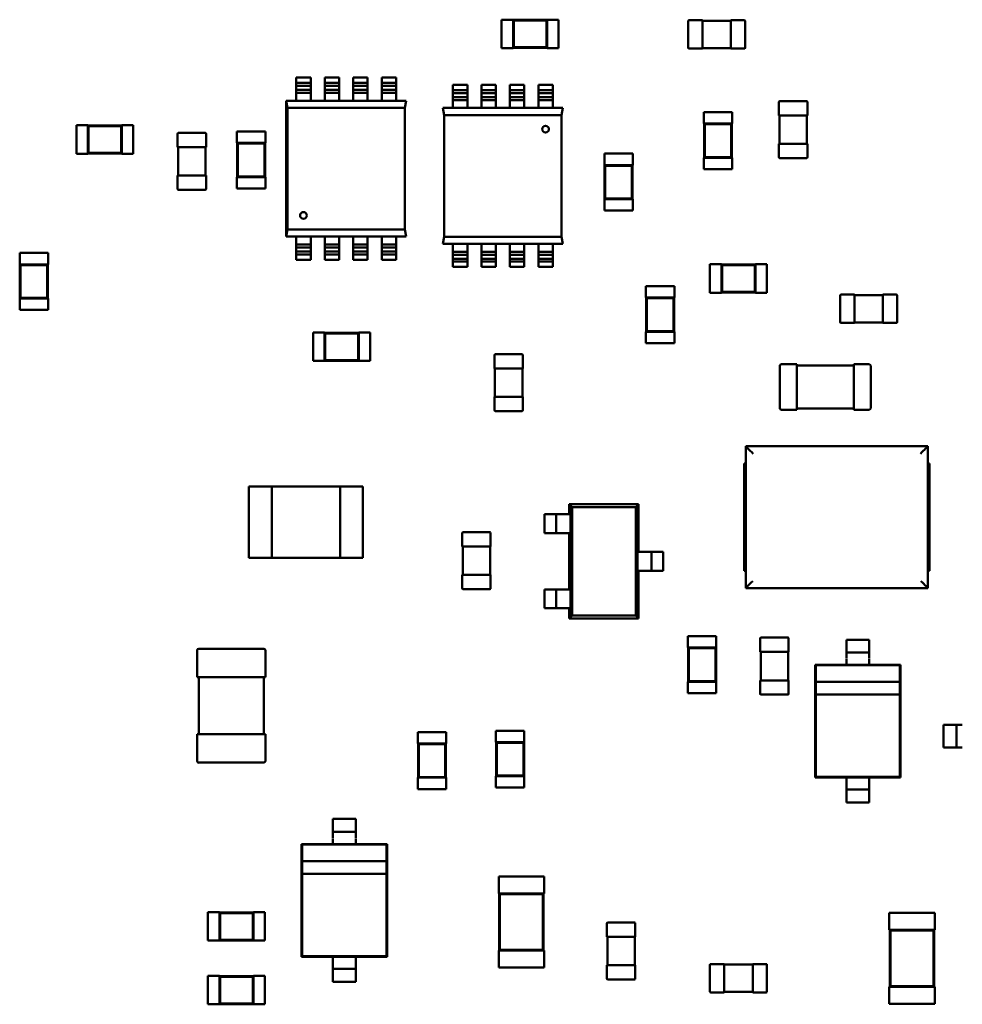
# Model space of a CAD drawing. Extents: x -560 to 132, y 4 to 392.
# Drawn here: x 43 to 46, y 26 to 28 of the extents above; entities that cross this region are included whole.
import ezdxf

# ---------------------------------------------------------------- set-up
doc = ezdxf.new("R2010")
doc.units = 0
doc.header["$LTSCALE"] = 6
doc.header["$MEASUREMENT"] = 0
doc.layers.add('Visible (ANSI)', color=7, linetype='CONTINUOUS', lineweight=50)

msp = doc.modelspace()

# ---------------------------------------------------------------- linework, layer by layer
at = {"layer": 'Visible (ANSI)'}
for p, q in [((44.5067, 28.232), (44.5067, 28.1547)), ((44.5376, 28.232), (44.5067, 28.232)), ((44.5376, 28.232), (44.5376, 28.2313)), ((44.6305, 28.232), (44.6305, 28.2313)), ((44.6614, 28.232), (44.6305, 28.232)), ((44.6614, 28.232), (44.6614, 28.1547)), ((44.5376, 28.2313), (44.5376, 28.1554)), ((44.6305, 28.2313), (44.5376, 28.2313)), ((44.5394, 28.2295), (44.5376, 28.2313)), ((44.5394, 28.2295), (44.5394, 28.1572)), ((44.6287, 28.2295), (44.5394, 28.2295)), ((44.6287, 28.2295), (44.6305, 28.2313)), ((44.6287, 28.1572), (44.6287, 28.2295)), ((44.6305, 28.1554), (44.6305, 28.2313)), ((45.0137, 28.1558), (45.0137, 28.2285)), ((45.016, 28.2308), (45.0524, 28.2308)), ((45.0524, 28.2285), (45.0524, 28.2308)), ((45.0524, 28.2293), (45.1298, 28.2293)), ((45.0524, 28.1558), (45.0524, 28.2285)), ((45.1298, 28.2308), (45.1298, 28.2285)), ((45.1298, 28.2308), (45.1661, 28.2308)), ((45.1298, 28.2285), (45.1298, 28.1558)), ((45.1685, 28.2285), (45.1685, 28.1558)), ((44.5376, 28.1547), (44.5067, 28.1547)), ((44.5394, 28.1572), (44.5376, 28.1554)), ((44.5376, 28.1554), (44.5376, 28.1547)), ((44.5376, 28.1554), (44.6305, 28.1554)), ((44.5394, 28.1572), (44.6287, 28.1572)), ((44.6287, 28.1572), (44.6305, 28.1554)), ((44.6305, 28.1554), (44.6305, 28.1547)), ((44.6614, 28.1547), (44.6305, 28.1547)), ((45.0524, 28.1534), (45.016, 28.1534)), ((45.0524, 28.1534), (45.0524, 28.1558)), ((45.1298, 28.155), (45.0524, 28.155)), ((45.1298, 28.1558), (45.1298, 28.1534)), ((45.1661, 28.1534), (45.1298, 28.1534)), ((43.9486, 28.0747), (43.9486, 28.0602)), ((43.9486, 28.0747), (43.9879, 28.0747)), ((43.9879, 28.0602), (43.9879, 28.0747)), ((44.0259, 28.0747), (44.0259, 28.0602)), ((44.0259, 28.0747), (44.0652, 28.0747)), ((44.0652, 28.0602), (44.0652, 28.0747)), ((44.1033, 28.0747), (44.1033, 28.0602)), ((44.1033, 28.0747), (44.1426, 28.0747)), ((44.1426, 28.0602), (44.1426, 28.0747)), ((44.1807, 28.0747), (44.1807, 28.0602)), ((44.1807, 28.0747), (44.22, 28.0747)), ((44.22, 28.0602), (44.22, 28.0747)), ((43.9486, 28.0523), (43.9486, 28.0602)), ((43.9486, 28.0602), (43.9879, 28.0602)), ((43.9879, 28.0523), (43.9486, 28.0523)), ((43.9486, 28.0523), (43.9486, 28.0413)), ((43.9879, 28.0602), (43.9879, 28.0523)), ((43.9879, 28.0413), (43.9879, 28.0523)), ((44.0259, 28.0523), (44.0259, 28.0602)), ((44.0259, 28.0602), (44.0652, 28.0602)), ((44.0652, 28.0523), (44.0259, 28.0523)), ((44.0259, 28.0523), (44.0259, 28.0413)), ((44.0652, 28.0602), (44.0652, 28.0523)), ((44.0652, 28.0413), (44.0652, 28.0523)), ((44.1033, 28.0523), (44.1033, 28.0602)), ((44.1033, 28.0602), (44.1426, 28.0602)), ((44.1426, 28.0523), (44.1033, 28.0523)), ((44.1033, 28.0523), (44.1033, 28.0413)), ((44.1426, 28.0602), (44.1426, 28.0523)), ((44.1426, 28.0413), (44.1426, 28.0523)), ((44.1807, 28.0523), (44.1807, 28.0602)), ((44.1807, 28.0602), (44.22, 28.0602)), ((44.22, 28.0523), (44.1807, 28.0523)), ((44.1807, 28.0523), (44.1807, 28.0413)), ((44.22, 28.0602), (44.22, 28.0523)), ((44.22, 28.0413), (44.22, 28.0523)), ((44.3743, 28.055), (44.3743, 28.0405)), ((44.3743, 28.055), (44.4136, 28.055)), ((44.4136, 28.0405), (44.4136, 28.055)), ((44.4517, 28.055), (44.4517, 28.0405)), ((44.4517, 28.055), (44.491, 28.055)), ((44.491, 28.0405), (44.491, 28.055)), ((44.529, 28.055), (44.529, 28.0405)), ((44.529, 28.055), (44.5683, 28.055)), ((44.5683, 28.0405), (44.5683, 28.055)), ((44.6064, 28.055), (44.6064, 28.0405)), ((44.6064, 28.055), (44.6457, 28.055)), ((44.6457, 28.0405), (44.6457, 28.055)), ((43.9486, 28.0413), (43.9879, 28.0413)), ((43.9486, 28.0413), (43.9486, 28.0334)), ((43.9879, 28.0334), (43.9486, 28.0334)), ((43.9486, 28.0334), (43.9486, 28.0119)), ((43.9879, 28.0334), (43.9879, 28.0413)), ((43.9879, 28.0119), (43.9879, 28.0334)), ((44.0259, 28.0413), (44.0652, 28.0413)), ((44.0259, 28.0413), (44.0259, 28.0334)), ((44.0652, 28.0334), (44.0259, 28.0334)), ((44.0259, 28.0334), (44.0259, 28.0119)), ((44.0652, 28.0334), (44.0652, 28.0413)), ((44.0652, 28.0119), (44.0652, 28.0334)), ((44.1033, 28.0413), (44.1426, 28.0413)), ((44.1033, 28.0413), (44.1033, 28.0334)), ((44.1426, 28.0334), (44.1033, 28.0334)), ((44.1033, 28.0334), (44.1033, 28.0119)), ((44.1426, 28.0334), (44.1426, 28.0413)), ((44.1426, 28.0119), (44.1426, 28.0334)), ((44.1807, 28.0413), (44.22, 28.0413)), ((44.1807, 28.0413), (44.1807, 28.0334)), ((44.22, 28.0334), (44.1807, 28.0334)), ((44.1807, 28.0334), (44.1807, 28.0119)), ((44.22, 28.0334), (44.22, 28.0413)), ((44.22, 28.0119), (44.22, 28.0334)), ((44.3743, 28.0326), (44.3743, 28.0405)), ((44.3743, 28.0405), (44.4136, 28.0405)), ((44.4136, 28.0326), (44.3743, 28.0326)), ((44.3743, 28.0326), (44.3743, 28.0216)), ((44.3743, 28.0216), (44.4136, 28.0216)), ((44.3743, 28.0216), (44.3743, 28.0137)), ((44.4136, 28.0405), (44.4136, 28.0326)), ((44.4136, 28.0216), (44.4136, 28.0326)), ((44.4136, 28.0137), (44.4136, 28.0216)), ((44.4517, 28.0326), (44.4517, 28.0405)), ((44.4517, 28.0405), (44.491, 28.0405)), ((44.491, 28.0326), (44.4517, 28.0326)), ((44.4517, 28.0326), (44.4517, 28.0216)), ((44.4517, 28.0216), (44.491, 28.0216)), ((44.4517, 28.0216), (44.4517, 28.0137)), ((44.491, 28.0405), (44.491, 28.0326)), ((44.491, 28.0216), (44.491, 28.0326)), ((44.491, 28.0137), (44.491, 28.0216)), ((44.529, 28.0326), (44.529, 28.0405)), ((44.529, 28.0405), (44.5683, 28.0405)), ((44.5683, 28.0326), (44.529, 28.0326)), ((44.529, 28.0326), (44.529, 28.0216)), ((44.529, 28.0216), (44.5683, 28.0216)), ((44.529, 28.0216), (44.529, 28.0137)), ((44.5683, 28.0405), (44.5683, 28.0326)), ((44.5683, 28.0216), (44.5683, 28.0326)), ((44.5683, 28.0137), (44.5683, 28.0216)), ((44.6064, 28.0326), (44.6064, 28.0405)), ((44.6064, 28.0405), (44.6457, 28.0405)), ((44.6457, 28.0326), (44.6064, 28.0326)), ((44.6064, 28.0326), (44.6064, 28.0216)), ((44.6064, 28.0216), (44.6457, 28.0216)), ((44.6064, 28.0216), (44.6064, 28.0137)), ((44.6457, 28.0405), (44.6457, 28.0326)), ((44.6457, 28.0216), (44.6457, 28.0326)), ((44.6457, 28.0137), (44.6457, 28.0216)), ((43.9211, 28.0119), (44.2474, 28.0119)), ((43.925, 27.9922), (43.9211, 28.0119)), ((43.9212, 28.0119), (43.9251, 27.9922)), ((43.9212, 27.6424), (43.9212, 28.0117)), ((43.925, 27.9922), (44.2435, 27.9922)), ((43.925, 27.662), (43.925, 27.9922)), ((44.2435, 27.9922), (43.925, 27.9922)), ((43.9251, 27.9922), (43.9251, 27.662)), ((44.2474, 28.0119), (44.2435, 27.9922)), ((44.2435, 27.9922), (44.2435, 27.662)), ((44.3468, 27.9922), (44.6731, 27.9922)), ((44.3508, 27.9726), (44.3468, 27.9922)), ((44.4136, 28.0137), (44.3743, 28.0137)), ((44.3743, 28.0137), (44.3743, 27.9922)), ((44.4136, 27.9922), (44.4136, 28.0137)), ((44.491, 28.0137), (44.4517, 28.0137)), ((44.4517, 28.0137), (44.4517, 27.9922)), ((44.491, 27.9922), (44.491, 28.0137)), ((44.5683, 28.0137), (44.529, 28.0137)), ((44.529, 28.0137), (44.529, 27.9922)), ((44.5683, 27.9922), (44.5683, 28.0137)), ((44.6457, 28.0137), (44.6064, 28.0137)), ((44.6064, 28.0137), (44.6064, 27.9922)), ((44.6457, 27.9922), (44.6457, 28.0137)), ((44.6731, 27.9922), (44.6692, 27.9726)), ((45.2601, 27.972), (45.2601, 28.0084)), ((45.2624, 28.0107), (45.3351, 28.0107)), ((45.3375, 28.0084), (45.3375, 27.972)), ((44.3508, 27.6423), (44.3508, 27.9726)), ((44.3508, 27.9726), (44.6692, 27.9726)), ((44.6692, 27.9726), (44.3508, 27.9726)), ((44.6692, 27.9726), (44.6692, 27.6423)), ((45.0557, 27.9805), (45.1331, 27.9805)), ((45.0557, 27.9805), (45.0557, 27.9495)), ((45.1331, 27.9805), (45.1331, 27.9495)), ((45.2601, 27.972), (45.2624, 27.972)), ((45.2616, 27.8946), (45.2616, 27.972)), ((45.2624, 27.972), (45.3351, 27.972)), ((45.3351, 27.972), (45.3375, 27.972)), ((45.3359, 27.972), (45.3359, 27.8946)), ((43.3511, 27.9451), (43.3511, 27.8677)), ((43.3821, 27.9451), (43.3511, 27.9451)), ((43.3821, 27.9451), (43.3821, 27.9443)), ((43.3821, 27.9443), (43.3821, 27.8685)), ((43.4749, 27.9443), (43.3821, 27.9443)), ((43.3839, 27.9426), (43.3821, 27.9443)), ((43.3839, 27.9426), (43.3839, 27.8703)), ((43.4731, 27.9426), (43.3839, 27.9426)), ((43.4731, 27.9426), (43.4749, 27.9443)), ((43.4731, 27.8703), (43.4731, 27.9426)), ((43.4749, 27.9451), (43.4749, 27.9443)), ((43.5059, 27.9451), (43.4749, 27.9451)), ((43.4749, 27.8685), (43.4749, 27.9443)), ((43.5059, 27.9451), (43.5059, 27.8677)), ((45.0557, 27.9495), (45.0565, 27.9495)), ((45.1323, 27.9495), (45.0565, 27.9495)), ((45.0565, 27.9495), (45.0565, 27.8567)), ((45.0583, 27.9478), (45.0565, 27.9495)), ((45.1305, 27.9478), (45.0583, 27.9478)), ((45.0583, 27.9478), (45.0583, 27.8585)), ((45.1305, 27.9478), (45.1323, 27.9495)), ((45.1305, 27.8585), (45.1305, 27.9478)), ((45.1323, 27.9495), (45.1331, 27.9495)), ((45.1323, 27.8567), (45.1323, 27.9495)), ((43.6263, 27.8855), (43.6263, 27.9219)), ((43.6286, 27.9242), (43.7013, 27.9242)), ((43.7036, 27.9219), (43.7036, 27.8855)), ((43.8648, 27.9282), (43.7874, 27.9282)), ((43.7874, 27.8972), (43.7874, 27.9282)), ((43.8648, 27.8972), (43.8648, 27.9282)), ((43.6263, 27.8855), (43.6286, 27.8855)), ((43.6278, 27.8082), (43.6278, 27.8855)), ((43.6286, 27.8855), (43.7013, 27.8855)), ((43.7013, 27.8855), (43.7036, 27.8855)), ((43.7021, 27.8855), (43.7021, 27.8082)), ((43.7882, 27.8972), (43.7874, 27.8972)), ((43.864, 27.8972), (43.7882, 27.8972)), ((43.7882, 27.8972), (43.7882, 27.8044)), ((43.79, 27.8954), (43.7882, 27.8972)), ((43.8622, 27.8954), (43.79, 27.8954)), ((43.79, 27.8954), (43.79, 27.8061)), ((43.8622, 27.8954), (43.864, 27.8972)), ((43.8622, 27.8061), (43.8622, 27.8954)), ((43.8648, 27.8972), (43.864, 27.8972)), ((43.864, 27.8044), (43.864, 27.8972)), ((45.2624, 27.8946), (45.2601, 27.8946)), ((45.2601, 27.8583), (45.2601, 27.8946)), ((45.3351, 27.8946), (45.2624, 27.8946)), ((45.3375, 27.8946), (45.3351, 27.8946)), ((45.3375, 27.8946), (45.3375, 27.8583)), ((43.3821, 27.8677), (43.3511, 27.8677)), ((43.3839, 27.8703), (43.3821, 27.8685)), ((43.3821, 27.8685), (43.3821, 27.8677)), ((43.3821, 27.8685), (43.4749, 27.8685)), ((43.3839, 27.8703), (43.4731, 27.8703)), ((43.4731, 27.8703), (43.4749, 27.8685)), ((43.4749, 27.8685), (43.4749, 27.8677)), ((43.5059, 27.8677), (43.4749, 27.8677)), ((44.8631, 27.868), (44.7857, 27.868)), ((44.7857, 27.837), (44.7857, 27.868)), ((44.8631, 27.837), (44.8631, 27.868)), ((45.0583, 27.8585), (45.0565, 27.8567)), ((45.0583, 27.8585), (45.1305, 27.8585)), ((45.1305, 27.8585), (45.1323, 27.8567)), ((44.7865, 27.837), (44.7857, 27.837)), ((44.8623, 27.837), (44.7865, 27.837)), ((44.7865, 27.837), (44.7865, 27.7442)), ((44.7883, 27.8352), (44.7865, 27.837)), ((44.8606, 27.8352), (44.7883, 27.8352)), ((44.7883, 27.8352), (44.7883, 27.746)), ((44.8606, 27.8352), (44.8623, 27.837)), ((44.8606, 27.746), (44.8606, 27.8352)), ((44.8631, 27.837), (44.8623, 27.837)), ((44.8623, 27.7442), (44.8623, 27.837)), ((45.0557, 27.8567), (45.0565, 27.8567)), ((45.0557, 27.8567), (45.0557, 27.8257)), ((45.0565, 27.8567), (45.1323, 27.8567)), ((45.1323, 27.8567), (45.1331, 27.8567)), ((45.1331, 27.8567), (45.1331, 27.8257)), ((45.3351, 27.856), (45.2624, 27.856)), ((43.6286, 27.8082), (43.6263, 27.8082)), ((43.6263, 27.7718), (43.6263, 27.8082)), ((43.7013, 27.8082), (43.6286, 27.8082)), ((43.7036, 27.8082), (43.7013, 27.8082)), ((43.7036, 27.8082), (43.7036, 27.7718)), ((43.7882, 27.8044), (43.7874, 27.8044)), ((43.7874, 27.7734), (43.7874, 27.8044)), ((43.79, 27.8061), (43.7882, 27.8044)), ((43.7882, 27.8044), (43.864, 27.8044)), ((43.79, 27.8061), (43.8622, 27.8061)), ((43.8622, 27.8061), (43.864, 27.8044)), ((43.8648, 27.8044), (43.864, 27.8044)), ((43.8648, 27.7734), (43.8648, 27.8044)), ((45.0557, 27.8257), (45.1331, 27.8257)), ((43.7013, 27.7695), (43.6286, 27.7695)), ((43.8648, 27.7734), (43.7874, 27.7734)), ((44.7865, 27.7442), (44.7857, 27.7442)), ((44.7857, 27.7132), (44.7857, 27.7442)), ((44.7883, 27.746), (44.7865, 27.7442)), ((44.7865, 27.7442), (44.8623, 27.7442)), ((44.7883, 27.746), (44.8606, 27.746)), ((44.8606, 27.746), (44.8623, 27.7442)), ((44.8631, 27.7442), (44.8623, 27.7442)), ((44.8631, 27.7132), (44.8631, 27.7442)), ((44.8631, 27.7132), (44.7857, 27.7132)), ((43.9212, 27.6424), (43.9251, 27.662)), ((43.9251, 27.662), (43.9212, 27.6424)), ((44.2435, 27.662), (43.925, 27.662)), ((43.9251, 27.662), (44.2435, 27.662)), ((44.2435, 27.662), (44.2474, 27.6424)), ((43.9212, 27.6425), (43.9211, 27.6424)), ((43.9211, 27.6424), (43.9212, 27.6424)), ((44.2474, 27.6424), (43.9212, 27.6424)), ((43.9486, 27.6424), (43.9486, 27.6209)), ((43.9486, 27.6209), (43.9879, 27.6209)), ((43.9486, 27.6209), (43.9486, 27.613)), ((43.9879, 27.6209), (43.9879, 27.6424)), ((43.9879, 27.613), (43.9879, 27.6209)), ((44.0259, 27.6424), (44.0259, 27.6209)), ((44.0259, 27.6209), (44.0652, 27.6209)), ((44.0259, 27.6209), (44.0259, 27.613)), ((44.0652, 27.6209), (44.0652, 27.6424)), ((44.0652, 27.613), (44.0652, 27.6209)), ((44.1033, 27.6424), (44.1033, 27.6209)), ((44.1033, 27.6209), (44.1426, 27.6209)), ((44.1033, 27.6209), (44.1033, 27.613)), ((44.1426, 27.6209), (44.1426, 27.6424)), ((44.1426, 27.613), (44.1426, 27.6209)), ((44.1807, 27.6424), (44.1807, 27.6209)), ((44.1807, 27.6209), (44.22, 27.6209)), ((44.1807, 27.6209), (44.1807, 27.613)), ((44.22, 27.6209), (44.22, 27.6424)), ((44.22, 27.613), (44.22, 27.6209)), ((44.3469, 27.6227), (44.3508, 27.6423)), ((44.6731, 27.6227), (44.3469, 27.6227)), ((44.6692, 27.6423), (44.3508, 27.6423)), ((44.3508, 27.6423), (44.6692, 27.6423)), ((44.3743, 27.6227), (44.3743, 27.6012)), ((44.4136, 27.6012), (44.4136, 27.6227)), ((44.4517, 27.6227), (44.4517, 27.6012)), ((44.491, 27.6012), (44.491, 27.6227)), ((44.529, 27.6227), (44.529, 27.6012)), ((44.5683, 27.6012), (44.5683, 27.6227)), ((44.6064, 27.6227), (44.6064, 27.6012)), ((44.6457, 27.6012), (44.6457, 27.6227)), ((44.6692, 27.6423), (44.6731, 27.6227)), ((43.2746, 27.598), (43.1972, 27.598)), ((43.1972, 27.5671), (43.1972, 27.598)), ((43.2746, 27.5671), (43.2746, 27.598)), ((43.9879, 27.613), (43.9486, 27.613)), ((43.9486, 27.613), (43.9486, 27.602)), ((43.9486, 27.602), (43.9879, 27.602)), ((43.9486, 27.5941), (43.9486, 27.602)), ((43.9879, 27.5941), (43.9486, 27.5941)), ((43.9486, 27.5941), (43.9486, 27.5795)), ((43.9879, 27.602), (43.9879, 27.613)), ((43.9879, 27.602), (43.9879, 27.5941)), ((43.9879, 27.5795), (43.9879, 27.5941)), ((44.0652, 27.613), (44.0259, 27.613)), ((44.0259, 27.613), (44.0259, 27.602)), ((44.0259, 27.602), (44.0652, 27.602)), ((44.0259, 27.5941), (44.0259, 27.602)), ((44.0652, 27.5941), (44.0259, 27.5941)), ((44.0259, 27.5941), (44.0259, 27.5795)), ((44.0652, 27.602), (44.0652, 27.613)), ((44.0652, 27.602), (44.0652, 27.5941)), ((44.0652, 27.5795), (44.0652, 27.5941)), ((44.1426, 27.613), (44.1033, 27.613)), ((44.1033, 27.613), (44.1033, 27.602)), ((44.1033, 27.602), (44.1426, 27.602)), ((44.1033, 27.5941), (44.1033, 27.602)), ((44.1426, 27.5941), (44.1033, 27.5941)), ((44.1033, 27.5941), (44.1033, 27.5795)), ((44.1426, 27.602), (44.1426, 27.613)), ((44.1426, 27.602), (44.1426, 27.5941)), ((44.1426, 27.5795), (44.1426, 27.5941)), ((44.22, 27.613), (44.1807, 27.613)), ((44.1807, 27.613), (44.1807, 27.602)), ((44.1807, 27.602), (44.22, 27.602)), ((44.1807, 27.5941), (44.1807, 27.602)), ((44.22, 27.5941), (44.1807, 27.5941)), ((44.1807, 27.5941), (44.1807, 27.5795)), ((44.22, 27.602), (44.22, 27.613)), ((44.22, 27.602), (44.22, 27.5941)), ((44.22, 27.5795), (44.22, 27.5941)), ((44.3743, 27.6012), (44.4136, 27.6012)), ((44.3743, 27.6012), (44.3743, 27.5933)), ((44.4136, 27.5933), (44.3743, 27.5933)), ((44.3743, 27.5933), (44.3743, 27.5823)), ((44.4136, 27.5933), (44.4136, 27.6012)), ((44.4136, 27.5823), (44.4136, 27.5933)), ((44.4517, 27.6012), (44.491, 27.6012)), ((44.4517, 27.6012), (44.4517, 27.5933)), ((44.491, 27.5933), (44.4517, 27.5933)), ((44.4517, 27.5933), (44.4517, 27.5823)), ((44.491, 27.5933), (44.491, 27.6012)), ((44.491, 27.5823), (44.491, 27.5933)), ((44.529, 27.6012), (44.5683, 27.6012)), ((44.529, 27.6012), (44.529, 27.5933)), ((44.5683, 27.5933), (44.529, 27.5933)), ((44.529, 27.5933), (44.529, 27.5823)), ((44.5683, 27.5933), (44.5683, 27.6012)), ((44.5683, 27.5823), (44.5683, 27.5933)), ((44.6064, 27.6012), (44.6457, 27.6012)), ((44.6064, 27.6012), (44.6064, 27.5933)), ((44.6457, 27.5933), (44.6064, 27.5933)), ((44.6064, 27.5933), (44.6064, 27.5823)), ((44.6457, 27.5933), (44.6457, 27.6012)), ((44.6457, 27.5823), (44.6457, 27.5933)), ((43.198, 27.5671), (43.1972, 27.5671)), ((43.2738, 27.5671), (43.198, 27.5671)), ((43.198, 27.5671), (43.198, 27.4742)), ((43.1998, 27.5653), (43.198, 27.5671)), ((43.272, 27.5653), (43.1998, 27.5653)), ((43.1998, 27.5653), (43.1998, 27.476)), ((43.272, 27.5653), (43.2738, 27.5671)), ((43.272, 27.476), (43.272, 27.5653)), ((43.2746, 27.5671), (43.2738, 27.5671)), ((43.2738, 27.4742), (43.2738, 27.5671)), ((43.9879, 27.5795), (43.9486, 27.5795)), ((44.0652, 27.5795), (44.0259, 27.5795)), ((44.1426, 27.5795), (44.1033, 27.5795)), ((44.22, 27.5795), (44.1807, 27.5795)), ((44.3743, 27.5823), (44.4136, 27.5823)), ((44.3743, 27.5744), (44.3743, 27.5823)), ((44.4136, 27.5744), (44.3743, 27.5744)), ((44.3743, 27.5744), (44.3743, 27.5599)), ((44.4136, 27.5823), (44.4136, 27.5744)), ((44.4136, 27.5599), (44.4136, 27.5744)), ((44.4517, 27.5823), (44.491, 27.5823)), ((44.4517, 27.5744), (44.4517, 27.5823)), ((44.491, 27.5744), (44.4517, 27.5744)), ((44.4517, 27.5744), (44.4517, 27.5599)), ((44.491, 27.5823), (44.491, 27.5744)), ((44.491, 27.5599), (44.491, 27.5744)), ((44.529, 27.5823), (44.5683, 27.5823)), ((44.529, 27.5744), (44.529, 27.5823)), ((44.5683, 27.5744), (44.529, 27.5744)), ((44.529, 27.5744), (44.529, 27.5599)), ((44.5683, 27.5823), (44.5683, 27.5744)), ((44.5683, 27.5599), (44.5683, 27.5744)), ((44.6064, 27.5823), (44.6457, 27.5823)), ((44.6064, 27.5744), (44.6064, 27.5823)), ((44.6457, 27.5744), (44.6064, 27.5744)), ((44.6064, 27.5744), (44.6064, 27.5599)), ((44.6457, 27.5823), (44.6457, 27.5744)), ((44.6457, 27.5599), (44.6457, 27.5744)), ((45.0727, 27.5672), (45.0727, 27.4898)), ((45.1036, 27.5672), (45.0727, 27.5672)), ((45.1036, 27.5672), (45.1036, 27.5664)), ((45.1036, 27.5664), (45.1036, 27.4906)), ((45.1964, 27.5664), (45.1036, 27.5664)), ((45.1054, 27.5646), (45.1036, 27.5664)), ((45.1054, 27.5646), (45.1054, 27.4924)), ((45.1947, 27.5646), (45.1054, 27.5646)), ((45.1947, 27.5646), (45.1964, 27.5664)), ((45.1947, 27.4924), (45.1947, 27.5646)), ((45.1964, 27.5672), (45.1964, 27.5664)), ((45.2274, 27.5672), (45.1964, 27.5672)), ((45.1964, 27.4906), (45.1964, 27.5664)), ((45.2274, 27.5672), (45.2274, 27.4898)), ((44.4136, 27.5599), (44.3743, 27.5599)), ((44.491, 27.5599), (44.4517, 27.5599)), ((44.5683, 27.5599), (44.529, 27.5599)), ((44.6457, 27.5599), (44.6064, 27.5599)), ((44.8985, 27.5076), (44.9759, 27.5076)), ((44.8985, 27.5076), (44.8985, 27.4767)), ((44.9759, 27.5076), (44.9759, 27.4767)), ((45.1036, 27.4898), (45.0727, 27.4898)), ((45.1054, 27.4924), (45.1036, 27.4906)), ((45.1036, 27.4906), (45.1036, 27.4898)), ((45.1036, 27.4906), (45.1964, 27.4906)), ((45.1054, 27.4924), (45.1947, 27.4924)), ((45.1947, 27.4924), (45.1964, 27.4906)), ((45.1964, 27.4906), (45.1964, 27.4898)), ((45.2274, 27.4898), (45.1964, 27.4898)), ((45.4264, 27.4102), (45.4264, 27.4829)), ((45.4287, 27.4853), (45.4651, 27.4853)), ((45.4651, 27.4829), (45.4651, 27.4853)), ((45.4651, 27.4837), (45.5425, 27.4837)), ((45.4651, 27.4102), (45.4651, 27.4829)), ((45.5425, 27.4853), (45.5425, 27.4829)), ((45.5425, 27.4853), (45.5788, 27.4853)), ((45.5425, 27.4829), (45.5425, 27.4102)), ((45.5812, 27.4829), (45.5812, 27.4102)), ((43.198, 27.4742), (43.1972, 27.4742)), ((43.1972, 27.4433), (43.1972, 27.4742)), ((43.1998, 27.476), (43.198, 27.4742)), ((43.198, 27.4742), (43.2738, 27.4742)), ((43.1998, 27.476), (43.272, 27.476)), ((43.272, 27.476), (43.2738, 27.4742)), ((43.2746, 27.4742), (43.2738, 27.4742)), ((43.2746, 27.4433), (43.2746, 27.4742)), ((44.8985, 27.4767), (44.8993, 27.4767)), ((44.9751, 27.4767), (44.8993, 27.4767)), ((44.8993, 27.4767), (44.8993, 27.3838)), ((44.901, 27.4749), (44.8993, 27.4767)), ((44.9733, 27.4749), (44.901, 27.4749)), ((44.901, 27.4749), (44.901, 27.3856)), ((44.9733, 27.4749), (44.9751, 27.4767)), ((44.9733, 27.3856), (44.9733, 27.4749)), ((44.9751, 27.4767), (44.9759, 27.4767)), ((44.9751, 27.3838), (44.9751, 27.4767)), ((43.2746, 27.4433), (43.1972, 27.4433)), ((45.4651, 27.4079), (45.4287, 27.4079)), ((45.4651, 27.4079), (45.4651, 27.4102)), ((45.5425, 27.4094), (45.4651, 27.4094)), ((45.5425, 27.4102), (45.5425, 27.4079)), ((45.5788, 27.4079), (45.5425, 27.4079)), ((43.9945, 27.3045), (43.9945, 27.3818)), ((43.9945, 27.3818), (44.0254, 27.3818)), ((44.0254, 27.3811), (44.0254, 27.3818)), ((44.0254, 27.3811), (44.0254, 27.3052)), ((44.1183, 27.3811), (44.0254, 27.3811)), ((44.0272, 27.3793), (44.0254, 27.3811)), ((44.1165, 27.3793), (44.0272, 27.3793)), ((44.0272, 27.3793), (44.0272, 27.307)), ((44.1165, 27.3793), (44.1183, 27.3811)), ((44.1165, 27.307), (44.1165, 27.3793)), ((44.1183, 27.3811), (44.1183, 27.3818)), ((44.1183, 27.3818), (44.1492, 27.3818)), ((44.1183, 27.3052), (44.1183, 27.3811)), ((44.1492, 27.3045), (44.1492, 27.3818)), ((44.8985, 27.3838), (44.8993, 27.3838)), ((44.8985, 27.3838), (44.8985, 27.3529)), ((44.901, 27.3856), (44.8993, 27.3838)), ((44.8993, 27.3838), (44.9751, 27.3838)), ((44.901, 27.3856), (44.9733, 27.3856)), ((44.9733, 27.3856), (44.9751, 27.3838)), ((44.9751, 27.3838), (44.9759, 27.3838)), ((44.9759, 27.3838), (44.9759, 27.3529)), ((44.8985, 27.3529), (44.9759, 27.3529)), ((44.4894, 27.3229), (44.5621, 27.3229)), ((43.9945, 27.3045), (44.0254, 27.3045)), ((44.0272, 27.307), (44.0254, 27.3052)), ((44.0254, 27.3045), (44.0254, 27.3052)), ((44.0254, 27.3052), (44.1183, 27.3052)), ((44.0272, 27.307), (44.1165, 27.307)), ((44.1165, 27.307), (44.1183, 27.3052)), ((44.1183, 27.3045), (44.1183, 27.3052)), ((44.1183, 27.3045), (44.1492, 27.3045)), ((44.487, 27.2842), (44.487, 27.3205)), ((44.5644, 27.3205), (44.5644, 27.2842)), ((45.2667, 27.2956), (45.3085, 27.2956)), ((45.3085, 27.291), (45.3085, 27.2956)), ((45.4632, 27.2956), (45.4632, 27.291)), ((45.4632, 27.2956), (45.505, 27.2956)), ((44.487, 27.2842), (44.4894, 27.2842)), ((44.4886, 27.2068), (44.4886, 27.2842)), ((44.4894, 27.2842), (44.5621, 27.2842)), ((44.5621, 27.2842), (44.5644, 27.2842)), ((44.5629, 27.2842), (44.5629, 27.2068)), ((45.2621, 27.1765), (45.2621, 27.291)), ((45.3085, 27.2925), (45.4632, 27.2925)), ((45.3085, 27.1765), (45.3085, 27.291)), ((45.4632, 27.291), (45.4632, 27.1765)), ((45.5097, 27.291), (45.5097, 27.1765)), ((44.4894, 27.2068), (44.487, 27.2068)), ((44.487, 27.1704), (44.487, 27.2068)), ((44.5621, 27.2068), (44.4894, 27.2068)), ((44.5644, 27.2068), (44.5621, 27.2068)), ((44.5644, 27.2068), (44.5644, 27.1704)), ((44.5621, 27.1681), (44.4894, 27.1681)), ((45.3085, 27.1718), (45.2667, 27.1718)), ((45.3085, 27.1718), (45.3085, 27.1765)), ((45.4632, 27.1749), (45.3085, 27.1749)), ((45.4632, 27.1765), (45.4632, 27.1718)), ((45.505, 27.1718), (45.4632, 27.1718)), ((45.1697, 27.0726), (45.1697, 26.6874)), ((45.6649, 27.0726), (45.1697, 27.0726)), ((45.6649, 26.6874), (45.6649, 27.0726)), ((45.1658, 27.0254), (45.1658, 26.7345)), ((45.6689, 26.7345), (45.6689, 27.0254)), ((43.882, 26.9633), (43.8201, 26.9633)), ((43.8201, 26.7699), (43.8201, 26.9633)), ((43.882, 26.9633), (43.882, 26.7699)), ((43.882, 26.9633), (44.0677, 26.9633)), ((44.1296, 26.9633), (44.0677, 26.9633)), ((44.0677, 26.7699), (44.0677, 26.9633)), ((44.1296, 26.9633), (44.1296, 26.7699)), ((44.8788, 26.9153), (44.6902, 26.9153)), ((44.6902, 26.9153), (44.6902, 26.9122)), ((44.6902, 26.9122), (44.6902, 26.8878)), ((44.6902, 26.9122), (44.6933, 26.9122)), ((44.6933, 26.9122), (44.6933, 26.608)), ((44.6933, 26.9122), (44.698, 26.9075)), ((44.698, 26.9075), (44.871, 26.9075)), ((44.698, 26.6127), (44.698, 26.9075)), ((44.871, 26.9075), (44.8757, 26.9122)), ((44.871, 26.9075), (44.871, 26.6127)), ((44.8757, 26.9122), (44.8788, 26.9122)), ((44.8757, 26.608), (44.8757, 26.9122)), ((44.8788, 26.9122), (44.8788, 26.9153)), ((44.8788, 26.7856), (44.8788, 26.9122)), ((44.6469, 26.8878), (44.6234, 26.8878)), ((44.6234, 26.8367), (44.6234, 26.8878)), ((44.6548, 26.8878), (44.6469, 26.8878)), ((44.6548, 26.8878), (44.6862, 26.8878)), ((44.6548, 26.8878), (44.6548, 26.8367)), ((44.6902, 26.8878), (44.6862, 26.8878)), ((44.3993, 26.8007), (44.3993, 26.8371)), ((44.4016, 26.8394), (44.4744, 26.8394)), ((44.4767, 26.8371), (44.4767, 26.8007)), ((44.6234, 26.8367), (44.6469, 26.8367)), ((44.6469, 26.8367), (44.6548, 26.8367)), ((44.6862, 26.8367), (44.6548, 26.8367)), ((44.6862, 26.8367), (44.6902, 26.8367)), ((44.6902, 26.8367), (44.6902, 26.6834)), ((44.3993, 26.8007), (44.4016, 26.8007)), ((44.4009, 26.7234), (44.4009, 26.8007)), ((44.4016, 26.8007), (44.4744, 26.8007)), ((44.4744, 26.8007), (44.4767, 26.8007)), ((44.4751, 26.8007), (44.4751, 26.7234)), ((43.8201, 26.7699), (43.882, 26.7699)), ((43.882, 26.7699), (44.0677, 26.7699)), ((44.0677, 26.7699), (44.1296, 26.7699)), ((44.8821, 26.7856), (44.8788, 26.7856)), ((44.8821, 26.7856), (44.9135, 26.7856)), ((44.9214, 26.7856), (44.9135, 26.7856)), ((44.9135, 26.7345), (44.9135, 26.7856)), ((44.9457, 26.7856), (44.9214, 26.7856)), ((44.9457, 26.7345), (44.9457, 26.7856)), ((44.8788, 26.608), (44.8788, 26.7345)), ((44.8788, 26.7345), (44.8821, 26.7345)), ((44.9135, 26.7345), (44.8821, 26.7345)), ((44.9135, 26.7345), (44.9214, 26.7345)), ((44.9214, 26.7345), (44.9457, 26.7345)), ((44.4016, 26.7234), (44.3993, 26.7234)), ((44.3993, 26.687), (44.3993, 26.7234)), ((44.4744, 26.7234), (44.4016, 26.7234)), ((44.4767, 26.7234), (44.4744, 26.7234)), ((44.4767, 26.7234), (44.4767, 26.687)), ((44.4744, 26.6847), (44.4016, 26.6847)), ((44.6469, 26.6834), (44.6234, 26.6834)), ((44.6234, 26.6323), (44.6234, 26.6834)), ((44.6548, 26.6834), (44.6469, 26.6834)), ((44.6548, 26.6834), (44.6862, 26.6834)), ((44.6548, 26.6834), (44.6548, 26.6323)), ((44.6902, 26.6834), (44.6862, 26.6834)), ((45.1697, 26.6874), (45.6649, 26.6874)), ((44.6234, 26.6323), (44.6469, 26.6323)), ((44.6469, 26.6323), (44.6548, 26.6323)), ((44.6862, 26.6323), (44.6548, 26.6323)), ((44.6862, 26.6323), (44.6902, 26.6323)), ((44.6902, 26.6323), (44.6902, 26.608)), ((44.6902, 26.608), (44.6902, 26.6048)), ((44.6933, 26.608), (44.6902, 26.608)), ((44.6902, 26.6048), (44.8788, 26.6048)), ((44.698, 26.6127), (44.6933, 26.608)), ((44.871, 26.6127), (44.698, 26.6127)), ((44.8757, 26.608), (44.871, 26.6127)), ((44.8788, 26.608), (44.8757, 26.608)), ((44.8788, 26.6048), (44.8788, 26.608)), ((45.0125, 26.5564), (45.0898, 26.5564)), ((45.0125, 26.5564), (45.0125, 26.5255)), ((45.0898, 26.5564), (45.0898, 26.5255)), ((45.209, 26.5138), (45.209, 26.5502)), ((45.2113, 26.5525), (45.2841, 26.5525)), ((45.2864, 26.5502), (45.2864, 26.5138)), ((45.5054, 26.547), (45.4435, 26.547)), ((45.4435, 26.547), (45.4435, 26.5293)), ((45.5054, 26.547), (45.5054, 26.5293)), ((43.6837, 26.5223), (43.8601, 26.5223)), ((45.0125, 26.5255), (45.0133, 26.5255)), ((45.0891, 26.5255), (45.0133, 26.5255)), ((45.0133, 26.5255), (45.0133, 26.4326)), ((45.015, 26.5237), (45.0133, 26.5255)), ((45.0873, 26.5237), (45.015, 26.5237)), ((45.015, 26.5237), (45.015, 26.4344)), ((45.0873, 26.5237), (45.0891, 26.5255)), ((45.0873, 26.4344), (45.0873, 26.5237)), ((45.0891, 26.5255), (45.0898, 26.5255)), ((45.0891, 26.4326), (45.0891, 26.5255)), ((43.6791, 26.4449), (43.6791, 26.5176)), ((43.8648, 26.5176), (43.8648, 26.4449)), ((45.209, 26.5138), (45.2113, 26.5138)), ((45.2106, 26.4364), (45.2106, 26.5138)), ((45.2113, 26.5138), (45.2841, 26.5138)), ((45.2841, 26.5138), (45.2864, 26.5138)), ((45.2848, 26.5138), (45.2848, 26.4364)), ((45.5054, 26.5118), (45.4435, 26.5118)), ((45.4435, 26.4943), (45.4435, 26.4791)), ((45.5054, 26.4943), (45.5054, 26.4791)), ((45.4435, 26.4791), (45.3584, 26.4791)), ((45.3584, 26.4791), (45.3584, 26.1724)), ((45.3599, 26.4775), (45.3584, 26.4791)), ((45.589, 26.4775), (45.3599, 26.4775)), ((45.3599, 26.4775), (45.3599, 26.4327)), ((45.5054, 26.4791), (45.4435, 26.4791)), ((45.5905, 26.4791), (45.5054, 26.4791)), ((45.589, 26.4775), (45.5905, 26.4791)), ((45.589, 26.4327), (45.589, 26.4775)), ((45.5905, 26.1724), (45.5905, 26.4791)), ((43.6791, 26.4449), (43.6837, 26.4449)), ((43.6837, 26.2902), (43.6837, 26.4449)), ((43.6837, 26.4449), (43.8601, 26.4449)), ((43.8601, 26.4449), (43.8601, 26.2902)), ((43.8601, 26.4449), (43.8648, 26.4449)), ((45.0125, 26.4326), (45.0133, 26.4326)), ((45.0125, 26.4326), (45.0125, 26.4017)), ((45.015, 26.4344), (45.0133, 26.4326)), ((45.0133, 26.4326), (45.0891, 26.4326)), ((45.015, 26.4344), (45.0873, 26.4344)), ((45.0873, 26.4344), (45.0891, 26.4326)), ((45.0891, 26.4326), (45.0898, 26.4326)), ((45.0898, 26.4326), (45.0898, 26.4017)), ((45.2113, 26.4364), (45.209, 26.4364)), ((45.209, 26.4001), (45.209, 26.4364)), ((45.2841, 26.4364), (45.2113, 26.4364)), ((45.2864, 26.4364), (45.2841, 26.4364)), ((45.2864, 26.4364), (45.2864, 26.4001)), ((45.589, 26.4327), (45.3599, 26.4327)), ((45.3599, 26.4327), (45.3599, 26.3979)), ((45.589, 26.3979), (45.589, 26.4327)), ((45.0125, 26.4017), (45.0898, 26.4017)), ((45.2841, 26.3978), (45.2113, 26.3978)), ((45.3599, 26.3979), (45.3599, 26.174)), ((45.3599, 26.3979), (45.589, 26.3979)), ((45.589, 26.174), (45.589, 26.3979)), ((45.707, 26.3156), (45.707, 26.2537)), ((45.707, 26.3156), (45.7247, 26.3156)), ((45.7422, 26.3156), (45.7422, 26.2537)), ((43.6837, 26.2902), (43.6791, 26.2902)), ((43.6791, 26.2174), (43.6791, 26.2902)), ((43.8601, 26.2902), (43.6837, 26.2902)), ((43.8648, 26.2902), (43.8601, 26.2902)), ((43.8648, 26.2902), (43.8648, 26.2174)), ((44.3561, 26.2958), (44.2787, 26.2958)), ((44.2787, 26.2648), (44.2787, 26.2958)), ((44.3561, 26.2648), (44.3561, 26.2958)), ((44.5683, 26.2997), (44.491, 26.2997)), ((44.491, 26.2688), (44.491, 26.2997)), ((44.5683, 26.2688), (44.5683, 26.2997)), ((44.2795, 26.2648), (44.2787, 26.2648)), ((44.3553, 26.2648), (44.2795, 26.2648)), ((44.2795, 26.2648), (44.2795, 26.172)), ((44.2813, 26.263), (44.2795, 26.2648)), ((44.3535, 26.263), (44.2813, 26.263)), ((44.2813, 26.263), (44.2813, 26.1738)), ((44.3535, 26.263), (44.3553, 26.2648)), ((44.3535, 26.1738), (44.3535, 26.263)), ((44.3561, 26.2648), (44.3553, 26.2648)), ((44.3553, 26.172), (44.3553, 26.2648)), ((44.4917, 26.2688), (44.491, 26.2688)), ((44.5676, 26.2688), (44.4917, 26.2688)), ((44.4917, 26.2688), (44.4917, 26.1759)), ((44.4935, 26.267), (44.4917, 26.2688)), ((44.5658, 26.267), (44.4935, 26.267)), ((44.4935, 26.267), (44.4935, 26.1777)), ((44.5658, 26.267), (44.5676, 26.2688)), ((44.5658, 26.1777), (44.5658, 26.267)), ((44.5683, 26.2688), (44.5676, 26.2688)), ((44.5676, 26.1759), (44.5676, 26.2688)), ((45.707, 26.2537), (45.7247, 26.2537)), ((43.8601, 26.2128), (43.6837, 26.2128)), ((44.2795, 26.172), (44.2787, 26.172)), ((44.2787, 26.141), (44.2787, 26.172)), ((44.2813, 26.1738), (44.2795, 26.172)), ((44.2795, 26.172), (44.3553, 26.172)), ((44.2813, 26.1738), (44.3535, 26.1738)), ((44.3535, 26.1738), (44.3553, 26.172)), ((44.3561, 26.172), (44.3553, 26.172)), ((44.3561, 26.141), (44.3561, 26.172)), ((44.4917, 26.1759), (44.491, 26.1759)), ((44.491, 26.145), (44.491, 26.1759)), ((44.4935, 26.1777), (44.4917, 26.1759)), ((44.4917, 26.1759), (44.5676, 26.1759)), ((44.4935, 26.1777), (44.5658, 26.1777)), ((44.5658, 26.1777), (44.5676, 26.1759)), ((44.5683, 26.1759), (44.5676, 26.1759)), ((44.5683, 26.145), (44.5683, 26.1759)), ((45.3599, 26.174), (45.3584, 26.1724)), ((45.3584, 26.1724), (45.4435, 26.1724)), ((45.3599, 26.174), (45.589, 26.174)), ((45.4435, 26.1724), (45.5054, 26.1724)), ((45.4435, 26.1724), (45.4435, 26.1572)), ((45.5054, 26.1724), (45.5054, 26.1572)), ((45.5054, 26.1724), (45.5905, 26.1724)), ((45.589, 26.174), (45.5905, 26.1724)), ((44.5683, 26.145), (44.491, 26.145)), ((44.3561, 26.141), (44.2787, 26.141)), ((45.5054, 26.1397), (45.4435, 26.1397)), ((45.4435, 26.1222), (45.4435, 26.1045)), ((45.5054, 26.1222), (45.5054, 26.1045)), ((45.5054, 26.1045), (45.4435, 26.1045)), ((44.1101, 26.0597), (44.0482, 26.0597)), ((44.0482, 26.0597), (44.0482, 26.0419)), ((44.1101, 26.0597), (44.1101, 26.0419)), ((44.1101, 26.0245), (44.0482, 26.0245)), ((44.0482, 25.9917), (43.9631, 25.9917)), ((43.9631, 25.9917), (43.9631, 25.6851)), ((43.9646, 25.9902), (43.9631, 25.9917)), ((44.1936, 25.9902), (43.9646, 25.9902)), ((43.9646, 25.9902), (43.9646, 25.9453)), ((44.0482, 26.007), (44.0482, 25.9917)), ((44.1101, 25.9917), (44.0482, 25.9917)), ((44.1101, 26.007), (44.1101, 25.9917)), ((44.1952, 25.9917), (44.1101, 25.9917)), ((44.1936, 25.9902), (44.1952, 25.9917)), ((44.1936, 25.9453), (44.1936, 25.9902)), ((44.1952, 25.6851), (44.1952, 25.9917)), ((44.1936, 25.9453), (43.9646, 25.9453)), ((43.9646, 25.9453), (43.9646, 25.9105)), ((44.1936, 25.9105), (44.1936, 25.9453)), ((43.9646, 25.9105), (43.9646, 25.6866)), ((43.9646, 25.9105), (44.1936, 25.9105)), ((44.1936, 25.6866), (44.1936, 25.9105)), ((44.4986, 25.9032), (44.6224, 25.9032)), ((44.4986, 25.9032), (44.4986, 25.8568)), ((44.6224, 25.9032), (44.6224, 25.8568)), ((44.4986, 25.8568), (44.5001, 25.8568)), ((44.6208, 25.8568), (44.5001, 25.8568)), ((44.5001, 25.8568), (44.5001, 25.7021)), ((44.5019, 25.855), (44.5001, 25.8568)), ((44.619, 25.855), (44.5019, 25.855)), ((44.5019, 25.855), (44.5019, 25.7039)), ((44.619, 25.855), (44.6208, 25.8568)), ((44.619, 25.7039), (44.619, 25.855)), ((44.6208, 25.8568), (44.6224, 25.8568)), ((44.6208, 25.7021), (44.6208, 25.8568)), ((43.7088, 25.729), (43.7088, 25.8063)), ((43.7088, 25.8063), (43.7398, 25.8063)), ((43.7398, 25.8056), (43.7398, 25.8063)), ((43.7398, 25.8056), (43.7398, 25.7297)), ((43.8326, 25.8056), (43.7398, 25.8056)), ((43.7416, 25.8038), (43.7398, 25.8056)), ((43.8308, 25.8038), (43.7416, 25.8038)), ((43.7416, 25.8038), (43.7416, 25.7315)), ((43.8308, 25.8038), (43.8326, 25.8056)), ((43.8308, 25.7315), (43.8308, 25.8038)), ((43.8326, 25.8056), (43.8326, 25.8063)), ((43.8326, 25.8063), (43.8636, 25.8063)), ((43.8326, 25.7297), (43.8326, 25.8056)), ((43.8636, 25.729), (43.8636, 25.8063)), ((45.5598, 25.805), (45.6836, 25.805)), ((45.5598, 25.805), (45.5598, 25.7586)), ((45.6836, 25.805), (45.6836, 25.7586)), ((44.7924, 25.7395), (44.7924, 25.7759)), ((44.7947, 25.7782), (44.8674, 25.7782)), ((44.8697, 25.7759), (44.8697, 25.7395)), ((45.5598, 25.7586), (45.5613, 25.7586)), ((45.682, 25.7586), (45.5613, 25.7586)), ((45.5613, 25.7586), (45.5613, 25.6038)), ((45.5631, 25.7568), (45.5613, 25.7586)), ((45.6803, 25.7568), (45.5631, 25.7568)), ((45.5631, 25.7568), (45.5631, 25.6056)), ((45.6803, 25.7568), (45.682, 25.7586)), ((45.6803, 25.6056), (45.6803, 25.7568)), ((45.682, 25.7586), (45.6836, 25.7586)), ((45.682, 25.6038), (45.682, 25.7586)), ((43.7088, 25.729), (43.7398, 25.729)), ((43.7416, 25.7315), (43.7398, 25.7297)), ((43.7398, 25.729), (43.7398, 25.7297)), ((43.7398, 25.7297), (43.8326, 25.7297)), ((43.7416, 25.7315), (43.8308, 25.7315)), ((43.8308, 25.7315), (43.8326, 25.7297)), ((43.8326, 25.729), (43.8326, 25.7297)), ((43.8326, 25.729), (43.8636, 25.729)), ((44.7924, 25.7395), (44.7947, 25.7395)), ((44.7939, 25.6621), (44.7939, 25.7395)), ((44.7947, 25.7395), (44.8674, 25.7395)), ((44.8674, 25.7395), (44.8697, 25.7395)), ((44.8682, 25.7395), (44.8682, 25.6621)), ((44.4986, 25.7021), (44.5001, 25.7021)), ((44.4986, 25.7021), (44.4986, 25.6557)), ((44.5019, 25.7039), (44.5001, 25.7021)), ((44.5001, 25.7021), (44.6208, 25.7021)), ((44.5019, 25.7039), (44.619, 25.7039)), ((44.619, 25.7039), (44.6208, 25.7021)), ((44.6208, 25.7021), (44.6224, 25.7021)), ((44.6224, 25.7021), (44.6224, 25.6557)), ((43.9646, 25.6866), (43.9631, 25.6851)), ((43.9631, 25.6851), (44.0482, 25.6851)), ((43.9646, 25.6866), (44.1936, 25.6866)), ((44.0482, 25.6851), (44.1101, 25.6851)), ((44.0482, 25.6851), (44.0482, 25.6698)), ((44.1101, 25.6851), (44.1101, 25.6698)), ((44.1101, 25.6851), (44.1952, 25.6851)), ((44.1936, 25.6866), (44.1952, 25.6851)), ((45.0727, 25.5904), (45.0727, 25.6631)), ((45.075, 25.6655), (45.1114, 25.6655)), ((45.1114, 25.6631), (45.1114, 25.6655)), ((45.1114, 25.6639), (45.1887, 25.6639)), ((45.1114, 25.5904), (45.1114, 25.6631)), ((45.1887, 25.6655), (45.1887, 25.6631)), ((45.1887, 25.6655), (45.2251, 25.6655)), ((45.1887, 25.6631), (45.1887, 25.5904)), ((45.2274, 25.6631), (45.2274, 25.5904)), ((44.1101, 25.6523), (44.0482, 25.6523)), ((44.4986, 25.6557), (44.6224, 25.6557)), ((44.7947, 25.6621), (44.7924, 25.6621)), ((44.7924, 25.6258), (44.7924, 25.6621)), ((44.8674, 25.6621), (44.7947, 25.6621)), ((44.8697, 25.6621), (44.8674, 25.6621)), ((44.8697, 25.6621), (44.8697, 25.6258)), ((43.7088, 25.556), (43.7088, 25.6334)), ((43.7088, 25.6334), (43.7398, 25.6334)), ((43.7398, 25.6326), (43.7398, 25.6334)), ((43.7398, 25.6326), (43.7398, 25.5568)), ((43.8326, 25.6326), (43.7398, 25.6326)), ((43.7416, 25.6308), (43.7398, 25.6326)), ((43.8308, 25.6308), (43.7416, 25.6308)), ((43.7416, 25.6308), (43.7416, 25.5586)), ((43.8308, 25.6308), (43.8326, 25.6326)), ((43.8308, 25.5586), (43.8308, 25.6308)), ((43.8326, 25.6326), (43.8326, 25.6334)), ((43.8326, 25.6334), (43.8636, 25.6334)), ((43.8326, 25.5568), (43.8326, 25.6326)), ((43.8636, 25.556), (43.8636, 25.6334)), ((44.0482, 25.6348), (44.0482, 25.6171)), ((44.1101, 25.6171), (44.0482, 25.6171)), ((44.1101, 25.6348), (44.1101, 25.6171)), ((44.8674, 25.6235), (44.7947, 25.6235)), ((45.1114, 25.5881), (45.075, 25.5881)), ((45.1114, 25.5881), (45.1114, 25.5904)), ((45.1887, 25.5896), (45.1114, 25.5896)), ((45.1887, 25.5904), (45.1887, 25.5881)), ((45.2251, 25.5881), (45.1887, 25.5881)), ((45.5598, 25.6038), (45.5613, 25.6038)), ((45.5598, 25.6038), (45.5598, 25.5574)), ((45.5631, 25.6056), (45.5613, 25.6038)), ((45.5613, 25.6038), (45.682, 25.6038)), ((45.5631, 25.6056), (45.6803, 25.6056)), ((45.6803, 25.6056), (45.682, 25.6038)), ((45.682, 25.6038), (45.6836, 25.6038)), ((45.6836, 25.6038), (45.6836, 25.5574)), ((43.7088, 25.556), (43.7398, 25.556)), ((43.7416, 25.5586), (43.7398, 25.5568)), ((43.7398, 25.556), (43.7398, 25.5568)), ((43.7398, 25.5568), (43.8326, 25.5568)), ((43.7416, 25.5586), (43.8308, 25.5586)), ((43.8308, 25.5586), (43.8326, 25.5568)), ((43.8326, 25.556), (43.8326, 25.5568)), ((43.8326, 25.556), (43.8636, 25.556)), ((45.5598, 25.5574), (45.6836, 25.5574))]:
    msp.add_line(p, q, dxfattribs=at)
for centre in [(44.626, 27.9345), (43.9682, 27.7001)]:
    msp.add_circle(centre, 0.00924, dxfattribs=at)
for centre, radius, start, end in [((45.016, 28.2285), 0.00232, 90, 180), ((45.1661, 28.2285), 0.00232, 0, 90), ((45.016, 28.1558), 0.00232, 180, 270), ((45.1661, 28.1558), 0.00232, 270, 0), ((45.2624, 28.0084), 0.00232, 90, 180), ((45.3351, 28.0084), 0.00232, 0, 90), ((43.6286, 27.9219), 0.00232, 90, 180), ((43.7013, 27.9219), 0.00232, 0, 90), ((45.2624, 27.8583), 0.00232, 180, 270), ((45.3351, 27.8583), 0.00232, 270, 0), ((43.6286, 27.7718), 0.00232, 180, 270), ((43.7013, 27.7718), 0.00232, 270, 0), ((45.4287, 27.4829), 0.00232, 90, 180), ((45.5788, 27.4829), 0.00232, 0, 90), ((45.4287, 27.4102), 0.00232, 180, 270), ((45.5788, 27.4102), 0.00232, 270, 0), ((44.4894, 27.3205), 0.00232, 90, 180), ((44.5621, 27.3205), 0.00232, 0, 90), ((45.2667, 27.291), 0.00464, 90, 180), ((45.505, 27.291), 0.00464, 0, 90), ((44.4894, 27.1704), 0.00232, 180, 270), ((44.5621, 27.1704), 0.00232, 270, 0), ((45.2667, 27.1765), 0.00464, 180, 270), ((45.505, 27.1765), 0.00464, 270, 0), ((44.4016, 26.8371), 0.00232, 90, 180), ((44.4744, 26.8371), 0.00232, 0, 90), ((44.4016, 26.687), 0.00232, 180, 270), ((44.4744, 26.687), 0.00232, 270, 0), ((45.2113, 26.5502), 0.00232, 90, 180), ((45.2841, 26.5502), 0.00232, 0, 90), ((43.6837, 26.5176), 0.00464, 90, 180), ((43.8601, 26.5176), 0.00464, 0, 90), ((45.2113, 26.4001), 0.00232, 180, 270), ((45.2841, 26.4001), 0.00232, 270, 0), ((43.6837, 26.2174), 0.00464, 180, 270), ((43.8601, 26.2174), 0.00464, 270, 0), ((44.7947, 25.7759), 0.00232, 90, 180), ((44.8674, 25.7759), 0.00232, 0, 90), ((45.075, 25.6631), 0.00232, 90, 180), ((45.2251, 25.6631), 0.00232, 0, 90), ((44.7947, 25.6258), 0.00232, 180, 270), ((44.8674, 25.6258), 0.00232, 270, 0), ((45.075, 25.5904), 0.00232, 180, 270), ((45.2251, 25.5904), 0.00232, 270, 0)]:
    msp.add_arc(centre, radius, start, end, dxfattribs=at)
for centre, major_axis, start_param, end_param in [((45.1893, 27.0529), (-0.0197, 0.0197), 0.060385, 1.601042), ((45.6453, 27.0529), (-0.0197, -0.0197), 1.54055, 3.08121), ((45.1697, 27.0254), (-0.00393, 0), 6.283179, 7.853982), ((45.6649, 27.0254), (0.00393, 0), 4.700486, 6.259378), ((45.1697, 26.7345), (-0.00393, 0), 6.260294, 7.842536), ((45.6649, 26.7345), (0.00393, 0), 4.712389, 6.245699), ((45.1893, 26.707), (0.0197, 0.0197), 3.08121, 4.682143), ((45.6453, 26.707), (-0.0197, 0.0197), 1.601042, 3.201977), ((45.4435, 26.5293), (0, -0.0175), 4.712389, 6.28797), ((45.5054, 26.5293), (0, -0.0175), 4.712389, 6.28797), ((45.4435, 26.4943), (0, 0.0175), 4.793081, 6.442511), ((45.5054, 26.4943), (0, 0.0175), 4.793081, 6.442511), ((45.7247, 26.3156), (0.0175, 0), 4.712389, 6.287966), ((45.7597, 26.3156), (-0.0175, 0), 4.793077, 6.44251), ((45.7247, 26.2537), (0.0175, 0), 4.712389, 6.287966), ((45.7597, 26.2537), (-0.0175, 0), 4.793077, 6.44251), ((45.4435, 26.1572), (0, -0.0175), 0.000003, 1.570796), ((45.5054, 26.1572), (0, -0.0175), 0.000003, 1.570796), ((45.4435, 26.1222), (0, 0.0175), 0.054481, 1.598078), ((45.5054, 26.1222), (0, 0.0175), 0.054481, 1.598078), ((44.0482, 26.0419), (0, -0.0175), 4.712389, 6.28797), ((44.1101, 26.0419), (0, -0.0175), 4.712389, 6.28797), ((44.0482, 26.007), (0, 0.0175), 4.793081, 6.442511), ((44.1101, 26.007), (0, 0.0175), 4.793081, 6.442511), ((44.0482, 25.6698), (0, -0.0175), 0.000003, 1.570796), ((44.1101, 25.6698), (0, -0.0175), 0.000003, 1.570796), ((44.0482, 25.6348), (0, 0.0175), 0.054481, 1.598078), ((44.1101, 25.6348), (0, 0.0175), 0.054481, 1.598078)]:
    msp.add_ellipse(centre, major_axis=major_axis, ratio=0.00001, start_param=start_param, end_param=end_param, dxfattribs=at)

doc.saveas('drawing.dxf')
